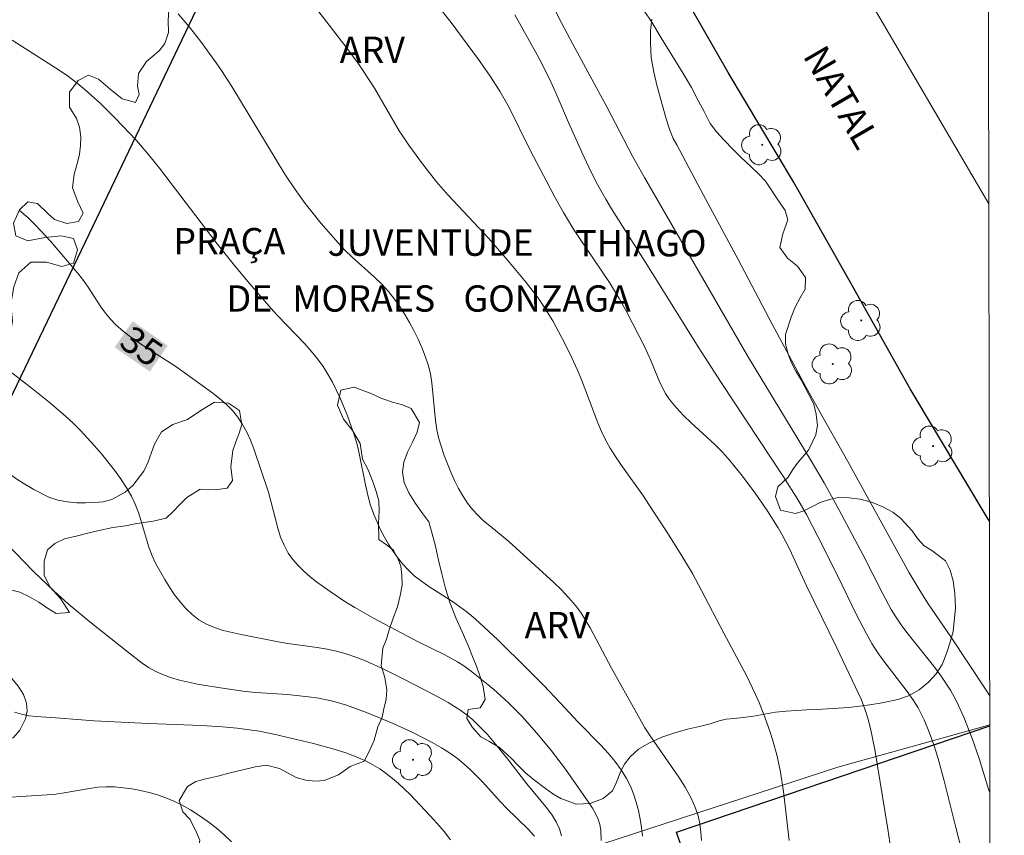
# Model space of a CAD drawing. Units: metres. Extents: x 279252 to 279768, y 1672673 to 1673238.
# Drawn here: x 279695 to 279751, y 1673125 to 1673172 of the extents above; entities that cross this region are included whole.
import ezdxf
from ezdxf.enums import TextEntityAlignment as Align

# ---------------------------------------------------------------- set-up
doc = ezdxf.new("R2010")
doc.units = ezdxf.units.M
doc.header["$MEASUREMENT"] = 0
for name, color, linetype, lineweight, true_color in [('Arvores_Isoladas', 7, 'Continuous', 18, 0x00ff33), ('Curvas_Intermediarias', 7, 'Continuous', 9, 0x783c14), ('Curvas_Mestras', 7, 'Continuous', 20, 0x783c14), ('Topon_Curvas_Mestras', 7, 'Continuous', 9, 0x783c14), ('Topon_Vegetacao', 7, 'Continuous', 9, 0x00ff33), ('Vegetacao', 7, 'Orla8', 9, 0x00ff33)]:
    doc.layers.add(name, color=color, linetype=linetype, lineweight=lineweight, true_color=true_color)
for name, color, linetype, lineweight in [('Edificacoes', 7, 'Continuous', 30), ('Malha_Coordenadas', 7, 'Continuous', 15), ('Muro_Grade', 8, 'Continuous', 20), ('Pavimentacao_Asfaltica_Mfio', 10, 'Continuous', 30), ('Pavimentacao_Nao_Asfaltica_Mfio', 10, 'Continuous', 30), ('Pavimentacao_Nao_Asfaltica_S_Mfio', 10, 'Continuous', 15), ('Topon_Curvas_Mestras_Masc', 255, 'Continuous', 9), ('Topon_de_Vias', 7, 'Continuous', 9), ('Topon_Praca_Parque', 7, 'Continuous', 9)]:
    doc.layers.add(name, color=color, linetype=linetype, lineweight=lineweight)
doc.styles.add('Arial', font='arial.ttf', dxfattribs={"height": 1.5})
doc.styles.get("Standard").update_dxf_attribs({"font": 'arial.ttf'})
doc.linetypes.add('Orla8', pattern='A,6,-0.5,["V",Standard,S=1,R=0,X=-0.5,Y=-1],-0.5,6,-0.5,["V",Standard,S=1,R=0,X=-0.5,Y=-1],-0.5', length=14)

# ---------------------------------------------------------------- blocks, each defined once
blk = doc.blocks.new('Arvore')
at = {"layer": 'Arvores_Isoladas'}
blk.add_lwpolyline([(-0.718, 0.493, 0.872324), (-0.722, -0.551, 0.862983), (0.284, -0.827, 0.900105), (0.89, 0.029, 0.863155), (0.262, 0.861, 0.882486)], format="xyb", close=True, dxfattribs=at)
blk.add_circle((0, 0), 0.0286, dxfattribs=at)

msp = doc.modelspace()

# ---------------------------------------------------------------- linework, layer by layer
at = {"layer": 'Curvas_Intermediarias', "flags": 128}
for points, elevation in [([(279744.759, 1673124.102), (279744.539, 1673125.635), (279743.801, 1673130.177), (279743.552, 1673131.367), (279743.401, 1673131.954), (279743.289, 1673132.319), (279743.01, 1673133.035), (279741.621, 1673135.974), (279739.889, 1673139.536), (279738.936, 1673141.601), (279738.52, 1673142.407), (279738.292, 1673142.797), (279737.652, 1673143.801), (279736.974, 1673144.785), (279736.259, 1673145.743), (279735.509, 1673146.668), (279735.102, 1673147.118), (279734.67, 1673147.548), (279733.319, 1673148.793), (279732.883, 1673149.217), (279732.471, 1673149.658), (279732.092, 1673150.123), (279731.866, 1673150.461), (279731.669, 1673150.819), (279731.494, 1673151.191), (279731.027, 1673152.352), (279730.691, 1673153.111), (279729.656, 1673155.103), (279729.216, 1673155.885), (279728.663, 1673156.788), (279726.956, 1673159.32), (279726.622, 1673159.831), (279726.045, 1673160.778), (279725.557, 1673161.648), (279725.087, 1673162.53), (279724.145, 1673164.337), (279722.947, 1673166.761), (279722.419, 1673167.7), (279721.831, 1673168.61), (279721.205, 1673169.497), (279719.635, 1673171.608), (279718.224, 1673173.41)], 39), ([(279725.466, 1673172.53), (279725.938, 1673171.586), (279726.57, 1673170.382), (279728.523, 1673166.796), (279729.983, 1673164), (279730.666, 1673162.771), (279736.533, 1673152.612), (279740.172, 1673146.629), (279740.906, 1673145.377), (279741.744, 1673143.853), (279743.104, 1673141.294), (279744.248, 1673139.038), (279744.736, 1673138.155), (279745.001, 1673137.727), (279745.342, 1673137.227), (279745.703, 1673136.74), (279747.217, 1673134.838), (279747.579, 1673134.352), (279748.102, 1673133.562), (279748.437, 1673132.958), (279748.875, 1673132.016), (279749.346, 1673130.806), (279749.735, 1673129.654), (279750.284, 1673127.911), (279750.354, 1673127.701)], 41), ([(279704.073, 1673172.112), (279704.724, 1673171.336), (279705.352, 1673170.54), (279706.251, 1673169.315), (279706.553, 1673168.873), (279707.132, 1673167.97), (279710.156, 1673162.96), (279710.739, 1673162.082), (279711.315, 1673161.296), (279712.23, 1673160.151), (279713.194, 1673159.048), (279713.589, 1673158.638), (279714.002, 1673158.243), (279715.275, 1673157.088), (279715.682, 1673156.691), (279716.066, 1673156.276), (279716.418, 1673155.838), (279716.718, 1673155.413), (279717.003, 1673154.971), (279717.271, 1673154.514), (279717.522, 1673154.046), (279717.753, 1673153.568), (279717.965, 1673153.083), (279718.156, 1673152.593), (279718.324, 1673152.1), (279718.456, 1673151.591), (279718.545, 1673151.068), (279718.744, 1673148.926), (279718.824, 1673148.399), (279718.944, 1673147.884), (279719.247, 1673146.922), (279719.614, 1673145.97), (279719.824, 1673145.506), (279720.053, 1673145.056), (279720.303, 1673144.622), (279720.575, 1673144.207), (279720.852, 1673143.854), (279721.161, 1673143.524), (279721.495, 1673143.213), (279721.846, 1673142.913), (279722.925, 1673142.031), (279725.502, 1673139.698), (279725.93, 1673139.277), (279726.338, 1673138.842), (279726.723, 1673138.388), (279727.027, 1673137.978), (279727.307, 1673137.548), (279727.567, 1673137.104), (279728.778, 1673134.814), (279730.201, 1673132.257), (279730.692, 1673131.415), (279731.057, 1673130.84), (279732.629, 1673128.59), (279732.988, 1673128.017), (279733.308, 1673127.431), (279733.577, 1673126.826), (279733.72, 1673126.387), (279733.819, 1673125.931), (279733.882, 1673125.463), (279733.917, 1673124.985)], 37), ([(279738.921, 1673124.979), (279738.591, 1673127.775), (279738.419, 1673128.884), (279738.31, 1673129.433), (279738.208, 1673129.869), (279737.969, 1673130.735), (279737.834, 1673131.164), (279737.534, 1673132.013), (279737.2, 1673132.845), (279736.977, 1673133.351), (279736.492, 1673134.347), (279735.19, 1673136.8), (279733.921, 1673139.238), (279733.393, 1673140.202), (279732.859, 1673141.12), (279732.041, 1673142.425), (279730.914, 1673144.144), (279730.604, 1673144.603), (279729.315, 1673146.412), (279729.007, 1673146.872), (279728.715, 1673147.34), (279728.443, 1673147.819), (279728.208, 1673148.297), (279727.997, 1673148.787), (279727.059, 1673151.301), (279726.845, 1673151.792), (279726.399, 1673152.738), (279725.933, 1673153.677), (279725.432, 1673154.597), (279724.885, 1673155.484), (279724.578, 1673155.929), (279723.922, 1673156.793), (279722.872, 1673158.044), (279721.784, 1673159.289), (279719.463, 1673161.767), (279718.812, 1673162.528), (279718, 1673163.554), (279717.233, 1673164.614), (279716.684, 1673165.444), (279715.266, 1673167.86), (279714.667, 1673168.805), (279714.356, 1673169.251), (279713.706, 1673170.127), (279712.036, 1673172.285)], 38), ([(279750.344, 1673133.238), (279750.109, 1673133.613), (279748.128, 1673136.597), (279746.803, 1673138.536), (279746.298, 1673139.327), (279745.735, 1673140.283), (279742.259, 1673146.581), (279740.596, 1673149.521), (279739.86, 1673150.852), (279737.95, 1673154.423), (279736.005, 1673158.105), (279733.875, 1673162.06), (279732.515, 1673164.645), (279732.291, 1673165.002), (279732.087, 1673165.534), (279731.894, 1673166.117), (279731.384, 1673167.964), (279731.195, 1673168.77), (279731.05, 1673169.621), (279730.998, 1673170.428), (279731.009, 1673171.16), (279731.089, 1673171.797)], 42), ([(279730.554, 1673125.228), (279730.5, 1673125.716), (279730.423, 1673126.206), (279730.322, 1673126.693), (279730.195, 1673127.172), (279730.041, 1673127.638), (279729.858, 1673128.087), (279729.645, 1673128.513), (279729.335, 1673129.016), (279728.981, 1673129.497), (279728.593, 1673129.96), (279728.181, 1673130.41), (279726.891, 1673131.73), (279725.865, 1673132.838), (279724.932, 1673133.816), (279723.978, 1673134.774), (279722.299, 1673136.42), (279721.002, 1673137.611), (279720.556, 1673137.991), (279720.142, 1673138.31), (279719.709, 1673138.608), (279718.375, 1673139.459), (279717.947, 1673139.758), (279717.542, 1673140.078), (279717.169, 1673140.429), (279716.868, 1673140.763), (279716.584, 1673141.118), (279716.316, 1673141.492), (279716.066, 1673141.88), (279715.833, 1673142.281), (279715.619, 1673142.69), (279715.248, 1673143.523), (279715.051, 1673144.088), (279714.891, 1673144.668), (279714.758, 1673145.258), (279714.4, 1673147.051), (279714.256, 1673147.639), (279714.081, 1673148.216), (279713.727, 1673149.196), (279713.328, 1673150.166), (279712.871, 1673151.105), (279712.616, 1673151.556), (279712.342, 1673151.993), (279712.02, 1673152.441), (279711.67, 1673152.872), (279711.298, 1673153.288), (279709.736, 1673154.903), (279709.36, 1673155.318), (279708.17, 1673156.705), (279707.296, 1673157.76), (279706.311, 1673159.001), (279703.007, 1673163.306), (279702.372, 1673164.105), (279701.705, 1673164.876), (279700.491, 1673166.16), (279699.649, 1673166.987), (279698.774, 1673167.774), (279698.322, 1673168.148), (279697.819, 1673168.531), (279697.299, 1673168.894), (279695.152, 1673170.258), (279694.623, 1673170.61)], 36), ([(279725.939, 1673125.253), (279725.814, 1673125.655), (279725.628, 1673126.044), (279725.395, 1673126.421), (279725.126, 1673126.79), (279723.951, 1673128.217), (279722.858, 1673129.645), (279722.101, 1673130.576), (279721.706, 1673131.023), (279721.297, 1673131.453), (279720.87, 1673131.861), (279720.545, 1673132.134), (279720.202, 1673132.387), (279719.474, 1673132.846), (279718.713, 1673133.261), (279716.897, 1673134.207), (279715.834, 1673134.74), (279714.753, 1673135.225), (279714.204, 1673135.44), (279713.649, 1673135.63), (279713.112, 1673135.778), (279712.566, 1673135.894), (279712.012, 1673135.986), (279710.335, 1673136.213), (279709.779, 1673136.303), (279707.67, 1673136.722), (279707.148, 1673136.832), (279706.639, 1673136.962), (279706.149, 1673137.121), (279705.686, 1673137.32), (279705.259, 1673137.567), (279704.877, 1673137.862), (279704.521, 1673138.204), (279704.189, 1673138.584), (279703.878, 1673138.995), (279703.587, 1673139.426), (279703.313, 1673139.87), (279702.811, 1673140.759), (279702.592, 1673141.217), (279702.413, 1673141.697), (279701.976, 1673143.191), (279701.82, 1673143.684), (279701.636, 1673144.161), (279701.411, 1673144.615), (279701.111, 1673145.118), (279700.787, 1673145.611), (279700.443, 1673146.093), (279699.704, 1673147.027), (279699.315, 1673147.478), (279698.512, 1673148.347), (279698.085, 1673148.774), (279697.642, 1673149.187), (279696.72, 1673149.978), (279695.769, 1673150.738), (279694.499, 1673151.722)], 34), ([(279691.227, 1673145.073), (279695.837, 1673140.317), (279697.001, 1673139.191), (279697.805, 1673138.476), (279699.045, 1673137.44), (279701.337, 1673135.619), (279702.035, 1673135.092), (279702.395, 1673134.854), (279702.767, 1673134.641), (279703.152, 1673134.462), (279703.642, 1673134.28), (279704.146, 1673134.128), (279704.662, 1673134.001), (279705.187, 1673133.893), (279706.248, 1673133.718), (279707.903, 1673133.483), (279708.502, 1673133.425), (279710.309, 1673133.3), (279711.506, 1673133.182), (279712.098, 1673133.09), (279712.887, 1673132.917), (279713.667, 1673132.694), (279714.813, 1673132.282), (279716.327, 1673131.647), (279717.461, 1673131.137), (279718.563, 1673130.575), (279719.095, 1673130.267), (279719.609, 1673129.937), (279720.002, 1673129.651), (279720.38, 1673129.342), (279720.744, 1673129.012), (279721.441, 1673128.31), (279722.437, 1673127.214), (279722.806, 1673126.83), (279724.035, 1673125.634), (279724.395, 1673125.225)], 33), ([(279719.607, 1673125.014), (279719.247, 1673125.49), (279718.85, 1673125.957), (279718.434, 1673126.413), (279717.309, 1673127.605), (279716.649, 1673128.232), (279716.3, 1673128.527), (279715.939, 1673128.805), (279715.566, 1673129.063), (279715.183, 1673129.296), (279714.789, 1673129.502), (279714.217, 1673129.755), (279713.629, 1673129.978), (279713.027, 1673130.176), (279711.796, 1673130.517), (279709.524, 1673131.054), (279708.694, 1673131.208), (279707.439, 1673131.379), (279706.599, 1673131.463), (279705.399, 1673131.547), (279702.39, 1673131.662), (279699.285, 1673131.807), (279697.352, 1673131.962), (279696.009, 1673132.045), (279695.571, 1673132.098), (279695.147, 1673132.181), (279694.745, 1673132.306)], 32), ([(279707.117, 1673124.9), (279706.693, 1673125.312), (279706.239, 1673125.702), (279705.765, 1673126.07), (279705.274, 1673126.412), (279704.775, 1673126.728), (279704.273, 1673127.014), (279703.837, 1673127.231), (279703.381, 1673127.419), (279702.908, 1673127.582), (279702.424, 1673127.719), (279701.932, 1673127.833), (279701.437, 1673127.922), (279700.943, 1673127.99), (279700.455, 1673128.037), (279699.98, 1673128.048), (279699.504, 1673128.017), (279699.025, 1673127.957), (279697.583, 1673127.704), (279697.101, 1673127.633), (279696.619, 1673127.588), (279694.218, 1673127.435)], 31)]:
    msp.add_lwpolyline(points, dxfattribs=dict(at, elevation=elevation))
at = {"layer": 'Curvas_Mestras', "flags": 128}
for points, elevation in [([(279723.265, 1673172.038), (279724.536, 1673169.765), (279724.844, 1673169.193), (279725.326, 1673168.237), (279725.67, 1673167.469), (279726.329, 1673165.917), (279727.092, 1673164.228), (279727.493, 1673163.361), (279727.918, 1673162.508), (279728.462, 1673161.537), (279728.79, 1673160.991), (279730.844, 1673157.765), (279733.725, 1673153.123), (279735.037, 1673151.094), (279738.589, 1673145.717), (279739.409, 1673144.412), (279739.901, 1673143.563), (279740.555, 1673142.318), (279741.672, 1673140.087), (279742.744, 1673137.851), (279743.315, 1673136.755), (279743.623, 1673136.221), (279743.928, 1673135.746), (279744.256, 1673135.286), (279745.64, 1673133.486), (279745.962, 1673133.024), (279746.258, 1673132.547), (279746.44, 1673132.213), (279746.606, 1673131.87), (279746.899, 1673131.163), (279747.153, 1673130.438), (279747.384, 1673129.708), (279747.757, 1673128.391), (279748.415, 1673125.728), (279748.76, 1673124.401)], 40), ([(279695.04, 1673160.898), (279695.501, 1673160.488), (279695.945, 1673160.057), (279696.794, 1673159.148), (279698.407, 1673157.246), (279698.681, 1673156.895), (279698.938, 1673156.527), (279699.674, 1673155.397), (279699.933, 1673155.035), (279700.211, 1673154.694), (279700.517, 1673154.378), (279700.963, 1673153.993), (279701.434, 1673153.635), (279701.924, 1673153.297), (279703.941, 1673151.994), (279706.059, 1673150.473), (279706.453, 1673150.164), (279706.825, 1673149.84), (279707.168, 1673149.494), (279707.474, 1673149.122), (279707.749, 1673148.705), (279707.987, 1673148.261), (279708.197, 1673147.795), (279708.386, 1673147.313), (279709.229, 1673144.846), (279709.758, 1673142.78), (279709.917, 1673142.283), (279710.112, 1673141.809), (279710.354, 1673141.365), (279710.614, 1673140.999), (279710.914, 1673140.654), (279711.245, 1673140.329), (279711.601, 1673140.02), (279711.974, 1673139.727), (279712.746, 1673139.173), (279713.636, 1673138.573), (279714.155, 1673138.256), (279715.221, 1673137.659), (279717.757, 1673136.315), (279719.278, 1673135.574), (279720.011, 1673135.166), (279720.36, 1673134.935), (279720.801, 1673134.615), (279721.663, 1673133.941), (279722.083, 1673133.586), (279722.895, 1673132.848), (279723.665, 1673132.072), (279724.533, 1673131.101), (279725.361, 1673130.088), (279726.151, 1673129.045), (279727.517, 1673127.121), (279727.709, 1673126.823), (279727.88, 1673126.519), (279728.021, 1673126.209), (279728.122, 1673125.893), (279728.175, 1673125.572), (279728.195, 1673124.981)], 35)]:
    msp.add_lwpolyline(points, dxfattribs=dict(at, elevation=elevation))
at = {"layer": 'Edificacoes', "flags": 128}
msp.add_lwpolyline([(279750.361, 1673123.557), (279742.181, 1673120.778), (279742.019, 1673121.256), (279734.765, 1673118.792), (279732.498, 1673125.463), (279750.347, 1673131.528)], dxfattribs=at)
at = {"layer": 'Malha_Coordenadas', "flags": 128}
msp.add_lwpolyline([(279268.019, 1673232.575), (279750.16, 1673233.471), (279751.177, 1672679.204), (279269.061, 1672678.308), (279268.019, 1673232.575)], close=True, dxfattribs=at)
at = {"layer": 'Malha_Coordenadas', "linetype": 'Continuous', "flags": 128}
msp.add_lwpolyline([(279750.16, 1673233.471), (279751.177, 1672679.204)], dxfattribs=at)
at = {"layer": 'Muro_Grade', "flags": 128}
msp.add_lwpolyline([(279724.676, 1673123.613), (279741.677, 1673129.171), (279750.347, 1673131.585)], dxfattribs=at)
at = {"layer": 'Pavimentacao_Asfaltica_Mfio', "flags": 128}
msp.add_lwpolyline([(279732.63, 1673173.688), (279731.796, 1673175.158), (279727.634, 1673182.346), (279725.169, 1673186.499), (279723.253, 1673189.776), (279722.03, 1673191.881), (279721.218, 1673193.01), (279720.756, 1673193.428), (279720.186, 1673193.822), (279719.671, 1673194.04), (279719.045, 1673194.218), (279718.259, 1673194.28), (279717.43, 1673194.276), (279716.616, 1673194.061), (279715.896, 1673193.776), (279715.282, 1673193.339), (279714.784, 1673192.727), (279714.144, 1673191.504), (279712.521, 1673188.059), (279709.895, 1673182.514), (279704.887, 1673171.902), (279699.636, 1673160.883), (279692.282, 1673145.567)], dxfattribs=at)
at = {"layer": 'Pavimentacao_Nao_Asfaltica_Mfio', "flags": 128}
msp.add_lwpolyline([(279750.325, 1673143.166), (279750.252, 1673143.292), (279745.819, 1673150.724), (279742.511, 1673156.621), (279739.159, 1673162.536), (279735.431, 1673168.752), (279732.63, 1673173.688)], dxfattribs=at)
at = {"layer": 'Pavimentacao_Nao_Asfaltica_S_Mfio', "flags": 128}
msp.add_lwpolyline([(279750.292, 1673161.27), (279740.093, 1673178.706)], dxfattribs=at)
at = {"layer": 'Topon_Curvas_Mestras_Masc'}
msp.add_solid([(279700.453, 1673153.094, 35), (279702.457, 1673151.71, 35), (279701.48, 1673154.58, 35), (279703.483, 1673153.196, 35)], dxfattribs=at)
msp.add_solid([(279700.453, 1673153.094, 35), (279702.457, 1673151.71, 35), (279701.48, 1673154.58, 35), (279703.483, 1673153.196, 35)], dxfattribs=at)
at = {"layer": 'Vegetacao', "flags": 128}
msp.add_lwpolyline([(279684.855, 1673123.323), (279684.411, 1673123.657), (279683.837, 1673124.271), (279683.361, 1673125.115), (279683.209, 1673125.614), (279683.113, 1673126.146), (279683.069, 1673126.738), (279683.081, 1673127.311), (279683.124, 1673127.853), (279683.124, 1673128.362), (279683.158, 1673128.862), (279683.288, 1673129.505), (279683.548, 1673130.155), (279683.92, 1673130.703), (279684.373, 1673131.143), (279684.879, 1673131.446), (279685.438, 1673131.631), (279686.005, 1673131.743), (279686.781, 1673132.113), (279686.694, 1673132.788), (279686.911, 1673133.393), (279687.336, 1673134.078), (279688.059, 1673134.534), (279688.931, 1673134.786), (279689.433, 1673134.908), (279690.386, 1673135.103), (279691.258, 1673134.769), (279691.64, 1673134.276), (279691.913, 1673133.64), (279692.112, 1673132.939), (279692.234, 1673132.261), (279692.383, 1673131.644), (279692.715, 1673130.883), (279693.218, 1673130.597), (279693.932, 1673130.451), (279694.692, 1673130.862), (279695.046, 1673131.277), (279695.371, 1673131.917), (279695.467, 1673132.353), (279695.433, 1673132.821), (279695.256, 1673133.302), (279694.958, 1673133.779), (279694.594, 1673134.215), (279694.185, 1673134.597), (279693.781, 1673134.96), (279693.141, 1673135.742), (279692.793, 1673136.455), (279692.557, 1673136.901), (279692.396, 1673137.385), (279692.464, 1673138.372), (279693.056, 1673139.089), (279693.978, 1673139.328), (279694.524, 1673139.265), (279695.058, 1673139.138), (279695.61, 1673138.878), (279696.132, 1673138.572), (279696.635, 1673138.235), (279697.119, 1673137.917), (279697.882, 1673137.975), (279697.367, 1673138.784), (279696.767, 1673139.449), (279696.435, 1673140.114), (279696.435, 1673140.897), (279696.627, 1673141.553), (279697.049, 1673141.91), (279697.604, 1673142.175), (279698.265, 1673142.332), (279698.923, 1673142.51), (279699.646, 1673142.667), (279700.35, 1673142.83), (279701.083, 1673142.92), (279701.728, 1673143.048), (279702.656, 1673143.179), (279703.398, 1673143.355), (279703.782, 1673143.725), (279704.173, 1673144.139), (279704.564, 1673144.528), (279705.327, 1673145.019), (279706.196, 1673144.981), (279706.879, 1673145.059), (279707.183, 1673145.498), (279707.089, 1673146.281), (279707.188, 1673147.211), (279707.362, 1673147.708), (279707.563, 1673148.202), (279707.712, 1673148.692), (279707.578, 1673149.498), (279706.945, 1673149.917), (279706.15, 1673149.968), (279705.368, 1673149.496), (279704.612, 1673148.986), (279703.78, 1673148.705), (279703.122, 1673148.271), (279702.725, 1673147.57), (279702.558, 1673147.092), (279702.375, 1673146.567), (279702.13, 1673146.029), (279701.497, 1673145.226), (279701.057, 1673144.837), (279700.288, 1673144.416), (279699.803, 1673144.288), (279699.301, 1673144.243), (279698.798, 1673144.223), (279698.292, 1673144.233), (279697.761, 1673144.293), (279697.225, 1673144.391), (279696.7, 1673144.553), (279695.856, 1673144.985), (279695.25, 1673145.351), (279694.816, 1673145.611), (279694.033, 1673146.209), (279693.462, 1673146.96), (279693.288, 1673147.469), (279693.201, 1673148.017), (279693.151, 1673148.59), (279693.157, 1673149.195), (279693.194, 1673149.819), (279693.28, 1673150.431), (279693.351, 1673151.345), (279693.432, 1673151.95), (279693.643, 1673152.548), (279693.922, 1673153.026), (279694.502, 1673153.781), (279694.632, 1673154.59), (279694.541, 1673155.549), (279694.708, 1673156.536), (279694.987, 1673157.345), (279695.688, 1673157.95), (279696.564, 1673157.945), (279697.454, 1673157.694), (279698.103, 1673157.895), (279698.338, 1673158.647), (279698.108, 1673159.29), (279697.413, 1673159.455), (279696.47, 1673159.352), (279695.505, 1673159.17), (279694.819, 1673159.453), (279694.691, 1673160.175), (279695.023, 1673160.924), (279695.513, 1673161.389), (279696.062, 1673161.291), (279696.668, 1673160.696), (279697.025, 1673160.381), (279697.729, 1673160.149), (279698.393, 1673160.271), (279698.669, 1673160.733), (279698.356, 1673161.379), (279698.051, 1673162.187), (279698.147, 1673162.974), (279698.342, 1673163.627), (279698.451, 1673164.101), (279698.519, 1673164.592), (279698.528, 1673165.098), (279698.456, 1673165.636), (279698.276, 1673166.133), (279697.875, 1673166.779), (279697.884, 1673167.642), (279698.371, 1673168.308), (279698.964, 1673168.611), (279699.529, 1673168.375), (279700.193, 1673167.809), (279700.879, 1673167.265), (279701.649, 1673167.05), (279701.85, 1673167.511), (279701.751, 1673167.983), (279701.809, 1673168.705), (279702.275, 1673169.394), (279702.997, 1673169.996), (279703.326, 1673170.417), (279703.518, 1673171.035), (279703.499, 1673171.729), (279703.549, 1673172.315), (279703.549, 1673172.9), (279703.443, 1673173.416), (279703.241, 1673173.884), (279703.026, 1673174.39), (279702.871, 1673174.97), (279702.846, 1673175.632), (279702.964, 1673176.288), (279703.227, 1673176.922), (279703.627, 1673177.53), (279704.136, 1673178.104), (279704.694, 1673178.677), (279705.29, 1673179.175), (279706.09, 1673179.819), (279706.285, 1673180.529), (279706.521, 1673181.064), (279707.21, 1673181.822), (279708.041, 1673181.989), (279708.901, 1673181.712), (279709.637, 1673181.232), (279710.366, 1673181.039), (279711.135, 1673181.415), (279711.511, 1673181.884), (279711.846, 1673182.495), (279712.075, 1673183.419), (279712.093, 1673183.986), (279711.907, 1673184.915), (279711.506, 1673185.485), (279711.248, 1673186.226), (279711.254, 1673187.086), (279711.567, 1673187.796), (279712.001, 1673188.427), (279712.423, 1673188.969), (279712.885, 1673189.527), (279713.549, 1673190.158), (279713.952, 1673190.457), (279714.833, 1673190.929), (279715.336, 1673191.025), (279715.857, 1673191.013), (279716.36, 1673190.956), (279716.906, 1673190.829), (279717.422, 1673190.76), (279717.959, 1673190.649), (279718.75, 1673190.379), (279719.47, 1673189.806), (279720.042, 1673189.068), (279720.321, 1673188.553), (279720.548, 1673187.989), (279720.719, 1673187.356), (279720.902, 1673186.665), (279721.08, 1673185.968), (279721.279, 1673185.28), (279721.502, 1673184.593), (279721.776, 1673183.88), (279722.204, 1673182.944), (279722.465, 1673182.486), (279722.723, 1673181.814), (279723.08, 1673180.945), (279723.469, 1673180.121), (279723.91, 1673179.351), (279724.422, 1673178.654), (279724.962, 1673178.017), (279725.646, 1673177.107), (279725.919, 1673176.649), (279726.167, 1673176.082), (279726.49, 1673175.503), (279726.919, 1673175.077), (279727.409, 1673174.816), (279727.912, 1673174.709), (279728.455, 1673174.604), (279728.93, 1673174.416), (279729.43, 1673173.987), (279729.896, 1673173.427), (279730.309, 1673172.851), (279730.647, 1673172.281), (279731.085, 1673171.623), (279731.607, 1673170.732), (279732.231, 1673169.748), (279732.818, 1673168.79), (279733.343, 1673167.903), (279733.747, 1673167.12), (279734.064, 1673166.534), (279734.415, 1673165.85), (279734.762, 1673165.379), (279735.2, 1673164.898), (279735.7, 1673164.393), (279736.203, 1673163.89), (279736.722, 1673163.397), (279737.172, 1673162.987), (279737.554, 1673162.57), (279737.867, 1673162.108), (279738.187, 1673161.609), (279738.69, 1673160.89), (279738.827, 1673160.355), (279738.545, 1673159.568), (279738.384, 1673158.791), (279738.825, 1673158.174), (279739.384, 1673157.728), (279739.843, 1673157.079), (279739.828, 1673156.407), (279739.53, 1673155.923), (279739.251, 1673155.382), (279739.028, 1673154.821), (279738.706, 1673153.827), (279738.712, 1673153.311), (279738.843, 1673152.77), (279739.023, 1673152.255), (279739.284, 1673151.745), (279739.588, 1673151.243), (279740.06, 1673150.364), (279740.321, 1673149.855), (279740.452, 1673149.276), (279740.521, 1673148.632), (279740.428, 1673148.11), (279740.012, 1673147.231), (279739.42, 1673146.54), (279739.113, 1673146.128), (279738.846, 1673145.702), (279738.272, 1673145.144), (279738.136, 1673144.59), (279738.419, 1673143.81), (279739.282, 1673143.626), (279739.744, 1673143.776), (279740.209, 1673144.012), (279740.684, 1673144.251), (279741.205, 1673144.43), (279741.723, 1673144.542), (279742.341, 1673144.514), (279742.968, 1673144.432), (279743.604, 1673144.27), (279744.259, 1673144.012), (279744.818, 1673143.707), (279745.277, 1673143.338), (279745.926, 1673142.629), (279746.237, 1673142.196), (279746.609, 1673141.789), (279747.041, 1673141.512), (279747.833, 1673140.918), (279748.097, 1673140.386), (279748.267, 1673139.784), (279748.364, 1673139.055), (279748.402, 1673138.221), (279748.312, 1673137.486), (279748.256, 1673136.893), (279748.095, 1673136.294), (279747.881, 1673135.635), (279747.633, 1673135.017), (279747.299, 1673134.482), (279746.855, 1673134.001), (279746.321, 1673133.567), (279745.713, 1673133.236), (279745.108, 1673133.015), (279744.205, 1673132.833), (279743.504, 1673132.724), (279742.921, 1673132.635), (279742.312, 1673132.564), (279741.704, 1673132.525), (279741.102, 1673132.486), (279740.503, 1673132.457), (279739.917, 1673132.428), (279739.339, 1673132.402), (279738.75, 1673132.363), (279738.135, 1673132.293), (279737.509, 1673132.184), (279736.876, 1673132.069), (279736.28, 1673131.992), (279735.765, 1673131.934), (279735.327, 1673131.905), (279734.914, 1673131.799), (279734.412, 1673131.627), (279733.803, 1673131.474), (279733.118, 1673131.323), (279732.392, 1673131.125), (279731.656, 1673130.873), (279730.955, 1673130.548), (279730.328, 1673130.184), (279729.851, 1673129.757), (279729.525, 1673129.327), (279729.311, 1673128.935), (279729.063, 1673128.311), (279728.834, 1673127.82), (279728.316, 1673127.371), (279727.558, 1673127.09), (279726.776, 1673127.064), (279725.895, 1673127.381), (279725.445, 1673127.645), (279725.013, 1673127.954), (279724.318, 1673128.482), (279723.883, 1673128.838), (279723.467, 1673129.252), (279723.088, 1673129.652), (279722.405, 1673130.276), (279721.788, 1673130.641), (279721.325, 1673130.899), (279720.853, 1673131.421), (279720.543, 1673131.943), (279720.617, 1673132.452), (279721.3, 1673132.542), (279721.579, 1673133.02), (279721.463, 1673133.768), (279721.293, 1673134.319), (279721.1, 1673134.866), (279720.892, 1673135.385), (279720.603, 1673136.095), (279720.267, 1673136.878), (279719.916, 1673137.683), (279719.587, 1673138.511), (279719.32, 1673139.351), (279719.108, 1673140.179), (279718.919, 1673140.971), (279718.741, 1673141.764), (279718.561, 1673142.471), (279718.362, 1673143.146), (279718.02, 1673143.61), (279717.614, 1673144.186), (279717.232, 1673144.8), (279716.964, 1673145.392), (279716.859, 1673145.972), (279716.942, 1673146.554), (279717.15, 1673147.118), (279717.435, 1673147.685), (279717.702, 1673148.259), (279717.832, 1673148.806), (279717.366, 1673149.602), (279716.863, 1673149.812), (279716.292, 1673149.964), (279715.696, 1673150.18), (279715.119, 1673150.453), (279714.11, 1673150.831), (279713.353, 1673150.652), (279713.155, 1673149.792), (279713.506, 1673149.006), (279714.018, 1673148.348), (279714.459, 1673147.616), (279714.593, 1673146.727), (279714.913, 1673146.107), (279715.199, 1673145.381), (279715.373, 1673144.885), (279715.513, 1673144.347), (279715.541, 1673143.758), (279715.495, 1673143.079), (279715.52, 1673142.15), (279715.954, 1673141.844), (279716.339, 1673141.552), (279716.594, 1673141.062), (279716.765, 1673140.613), (279716.827, 1673140.103), (279716.849, 1673139.54), (279716.735, 1673138.951), (279716.574, 1673138.307), (279716.329, 1673137.654), (279716.115, 1673136.989), (279715.96, 1673136.46), (279715.749, 1673135.938), (279715.65, 1673134.957), (279715.862, 1673134.282), (279715.977, 1673133.566), (279715.931, 1673133.04), (279715.794, 1673132.48), (279715.701, 1673132.015), (279715.46, 1673131.461), (279715.261, 1673130.709), (279714.985, 1673130.094), (279714.678, 1673129.511), (279713.887, 1673129.202), (279713.223, 1673128.73), (279712.41, 1673128.398), (279711.914, 1673128.359), (279711.361, 1673128.416), (279710.8, 1673128.584), (279709.862, 1673129.08), (279709.12, 1673129.28), (279708.463, 1673129.19), (279707.758, 1673129.021), (279707.041, 1673128.832), (279706.337, 1673128.65), (279705.66, 1673128.497), (279705.08, 1673128.34), (279704.612, 1673128.069), (279704.14, 1673127.266), (279704.342, 1673126.62), (279704.771, 1673126.175), (279705.113, 1673125.487), (279705.311, 1673125.004), (279705.246, 1673124.491), (279705.057, 1673123.965), (279704.788, 1673123.535), (279703.993, 1673122.993), (279703.481, 1673122.792), (279702.914, 1673122.604), (279702.271, 1673122.428), (279701.644, 1673122.319), (279700.726, 1673122.268), (279700.189, 1673122.277), (279699.494, 1673122.206), (279698.755, 1673122.053), (279698.039, 1673121.864), (279697.362, 1673121.615), (279696.673, 1673121.341), (279695.991, 1673121.022), (279695.324, 1673120.68), (279694.737, 1673120.345), (279694.278, 1673120.039), (279693.738, 1673119.51), (279693.323, 1673119.032), (279692.845, 1673118.592), (279692.33, 1673118.229), (279691.803, 1673117.98), (279690.816, 1673117.884), (279689.872, 1673118.112), (279688.882, 1673118.312), (279688.022, 1673118.531), (279687.47, 1673119.033), (279687.271, 1673119.759), (279687.044, 1673120.456), (279686.64, 1673121.055), (279686.116, 1673121.605), (279685.659, 1673122.276), (279685.572, 1673123.021), (279685.745, 1673123.607)], close=True, dxfattribs=at)

# ---------------------------------------------------------------- block references
at = {"layer": 'Arvores_Isoladas'}
for p in [(279737.378, 1673164.643), (279743.023, 1673154.624), (279741.396, 1673152.147), (279747.113, 1673147.467), (279717.473, 1673129.585)]:
    msp.add_blockref('Arvore', p, dxfattribs=at)

# ---------------------------------------------------------------- texts
at = {"layer": 'Topon_Curvas_Mestras', "style": 'Arial'}
msp.add_text('35', height=1.5, rotation=325.3671, dxfattribs=at).set_placement((279701.991, 1673153.158, 35), align=Align.MIDDLE_CENTER)
at = {"layer": 'Topon_de_Vias', "style": 'Arial'}
msp.add_text('NATAL', height=1.5, rotation=300.1078, dxfattribs=at).set_placement((279739.664, 1673169.706))
at = {"layer": 'Topon_Praca_Parque', "style": 'Arial'}
for s, p in [('PRAÇA', (279703.8, 1673158.397)), ('JUVENTUDE', (279712.602, 1673158.312)), ('THIAGO', (279726.715, 1673158.278)), ('DE', (279706.836, 1673155.128)), ('MORAES', (279710.587, 1673155.128)), ('GONZAGA', (279720.341, 1673155.128))]:
    msp.add_text(s, height=1.5, dxfattribs=at).set_placement(p)
at = {"layer": 'Topon_Vegetacao', "style": 'Arial'}
for p in [(279713.288, 1673169.303), (279723.827, 1673136.512)]:
    msp.add_text('ARV', height=1.5, dxfattribs=at).set_placement(p)

doc.saveas('drawing.dxf')
